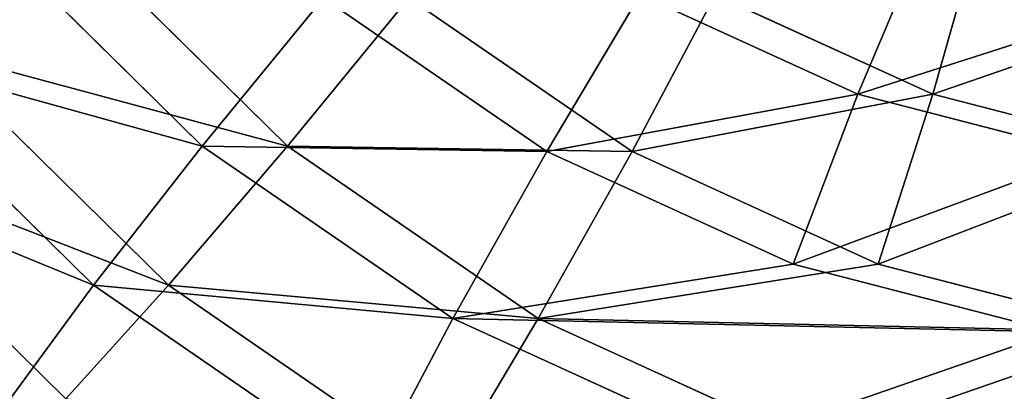
# Model space of a CAD drawing. Units: centimetres. Extents: x -271 to 270, y -194 to 194.
# Drawn here: x -83 to -83, y -1 to -1 of the extents above; entities that cross this region are included whole.
import ezdxf

# ---------------------------------------------------------------- set-up
doc = ezdxf.new("R2010")
doc.units = ezdxf.units.CM
doc.header["$LTSCALE"] = 2.54
doc.layers.get('0').update_dxf_attribs({"true_color": 0xff5454})

# ---------------------------------------------------------------- blocks, each defined once
blk = doc.blocks.new('3DGeom~565_Defintion')
at = {"color": 0}
for p, q in [((568.0930695959249, 2223.998093662359, 125.4991045906639), (478.5365073874357, 2315.437175283322, 125.4991045906593)), ((568.0930695959249, 2223.998093662359, 125.4991045906639), (478.5365073874357, 2315.437175283322, 125.4991045906593)), ((527.961263890792, 2191.020576935368, -169.0844763770938), (444.7312858052842, 2276.000214954565, -169.0844763770961)), ((527.961263890792, 2191.020576935368, -169.0844763770938), (444.7312858052842, 2276.000214954565, -169.0844763770961)), ((478.7323720798393, 2150.567532526918, 192.2757742158184), (403.2630361777389, 2227.623363345851, 192.2757742158184)), ((478.7323720798485, 2150.567532526904, -192.2757742158184), (403.2630361777573, 2227.623363345846, -192.2757742158161)), ((478.7323720798393, 2150.567532526918, 192.2757742158184), (403.2630361777389, 2227.623363345851, 192.2757742158184)), ((478.7323720798485, 2150.567532526904, -192.2757742158184), (403.2630361777573, 2227.623363345846, -192.2757742158161)), ((527.9612638907874, 2191.020576935372, 169.0844763770938), (568.0930695959249, 2223.998093662359, 125.4991045906639)), ((568.0930695959296, 2223.998093662355, -125.4991045906616), (527.961263890792, 2191.020576935368, -169.0844763770938)), ((527.9612638907874, 2191.020576935372, 169.0844763770938), (568.0930695959249, 2223.998093662359, 125.4991045906639)), ((568.0930695959296, 2223.998093662355, -125.4991045906616), (527.961263890792, 2191.020576935368, -169.0844763770938)), ((478.7323720798393, 2150.567532526918, 192.2757742158184), (527.9612638907874, 2191.020576935372, 169.0844763770938)), ((527.961263890792, 2191.020576935368, -169.0844763770938), (478.7323720798485, 2150.567532526904, -192.2757742158184)), ((478.7323720798393, 2150.567532526918, 192.2757742158184), (527.9612638907874, 2191.020576935372, 169.0844763770938)), ((527.961263890792, 2191.020576935368, -169.0844763770938), (478.7323720798485, 2150.567532526904, -192.2757742158184)), ((595.1942818842671, 2092.895608732325, -169.0844763770961), (527.961263890792, 2191.020576935368, -169.0844763770938)), ((595.1942818842671, 2092.895608732325, -169.0844763770961), (527.961263890792, 2191.020576935368, -169.0844763770938)), ((539.6963561670948, 2061.592169927128, 192.2757742158207), (478.7323720798393, 2150.567532526918, 192.2757742158184)), ((539.696356167104, 2061.592169927114, -192.2757742158184), (478.7323720798485, 2150.567532526904, -192.2757742158184)), ((539.6963561670948, 2061.592169927128, 192.2757742158207), (478.7323720798393, 2150.567532526918, 192.2757742158184)), ((539.696356167104, 2061.592169927114, -192.2757742158184), (478.7323720798485, 2150.567532526904, -192.2757742158184)), ((480.6366811741987, 2028.279595171469, 192.2757742158207), (426.3440976218158, 2107.518394507093, 192.275774215823)), ((480.6366811741848, 2028.279595171478, -192.275774215823), (426.3440976218158, 2107.518394507098, -192.2757742158207)), ((480.6366811741987, 2028.279595171469, 192.2757742158207), (426.3440976218158, 2107.518394507093, 192.275774215823)), ((480.6366811741848, 2028.279595171478, -192.275774215823), (426.3440976218158, 2107.518394507098, -192.2757742158207)), ((539.6963561670948, 2061.592169927128, 192.2757742158207), (595.1942818842624, 2092.89560873232, 169.0844763771008)), ((595.1942818842671, 2092.895608732325, -169.0844763770961), (539.696356167104, 2061.592169927114, -192.2757742158184)), ((539.6963561670948, 2061.592169927128, 192.2757742158207), (595.1942818842624, 2092.89560873232, 169.0844763771008)), ((595.1942818842671, 2092.895608732325, -169.0844763770961), (539.696356167104, 2061.592169927114, -192.2757742158184)), ((584.3077446733015, 1963.393013766935, 192.2757742158161), (539.6963561670948, 2061.592169927128, 192.2757742158207)), ((584.3077446733107, 1963.393013766935, -192.2757742158138), (539.696356167104, 2061.592169927114, -192.2757742158184)), ((584.3077446733015, 1963.393013766935, 192.2757742158161), (539.6963561670948, 2061.592169927128, 192.2757742158207)), ((584.3077446733107, 1963.393013766935, -192.2757742158138), (539.696356167104, 2061.592169927114, -192.2757742158184)), ((425.1387554570264, 1996.976156366281, 169.0844763770961), (480.6366811741987, 2028.279595171469, 192.2757742158207)), ((480.6366811741848, 2028.279595171478, -192.275774215823), (425.1387554570172, 1996.976156366281, -169.0844763770985)), ((425.1387554570264, 1996.976156366281, 169.0844763770961), (480.6366811741987, 2028.279595171469, 192.2757742158207)), ((480.6366811741848, 2028.279595171478, -192.275774215823), (425.1387554570172, 1996.976156366281, -169.0844763770985)), ((520.3662111672649, 1940.82666158107, 192.2757742158138), (480.6366811741987, 2028.279595171469, 192.2757742158207)), ((520.3662111672787, 1940.826661581074, -192.2757742158138), (480.6366811741848, 2028.279595171478, -192.275774215823)), ((520.3662111672649, 1940.82666158107, 192.2757742158138), (480.6366811741987, 2028.279595171469, 192.2757742158207)), ((520.3662111672787, 1940.826661581074, -192.2757742158138), (480.6366811741848, 2028.279595171478, -192.275774215823)), ((460.2808149335781, 1919.621149275726, 169.0844763770985), (425.1387554570264, 1996.976156366281, 169.0844763770961)), ((460.2808149335781, 1919.621149275726, 169.0844763770985), (425.1387554570264, 1996.976156366281, 169.0844763770961)), ((460.2808149335781, 1919.621149275726, 169.0844763770985), (520.3662111672649, 1940.82666158107, 192.2757742158138)), ((520.3662111672787, 1940.826661581074, -192.2757742158138), (460.2808149335828, 1919.621149275726, -169.0844763770961)), ((460.2808149335781, 1919.621149275726, 169.0844763770985), (520.3662111672649, 1940.82666158107, 192.2757742158138)), ((520.3662111672787, 1940.826661581074, -192.2757742158138), (460.2808149335828, 1919.621149275726, -169.0844763770961)), ((544.3288607131584, 1847.809146316392, 192.2757742158207), (520.3662111672649, 1940.82666158107, 192.2757742158138)), ((544.3288607131631, 1847.809146316392, -192.2757742158138), (520.3662111672787, 1940.826661581074, -192.2757742158138)), ((544.3288607131584, 1847.809146316392, 192.2757742158207), (520.3662111672649, 1940.82666158107, 192.2757742158138)), ((544.3288607131631, 1847.809146316392, -192.2757742158138), (520.3662111672787, 1940.826661581074, -192.2757742158138)), ((411.2987314244875, 1902.334264262213, 125.4991045906639), (460.2808149335781, 1919.621149275726, 169.0844763770985)), ((460.2808149335828, 1919.621149275726, -169.0844763770961), (411.2987314244921, 1902.334264262204, -125.4991045906639)), ((411.2987314244875, 1902.334264262213, 125.4991045906639), (460.2808149335781, 1919.621149275726, 169.0844763770985)), ((460.2808149335828, 1919.621149275726, -169.0844763770961), (411.2987314244921, 1902.334264262204, -125.4991045906639)), ((481.4765385501154, 1837.344159139692, 169.0844763770961), (460.2808149335781, 1919.621149275726, 169.0844763770985)), ((481.4765385501154, 1837.344159139692, 169.0844763770961), (460.2808149335781, 1919.621149275726, 169.0844763770985))]:
    blk.add_line(p, q, dxfattribs=at)
at = {"color": 253, "true_color": 0xa5aaae}
for p, q in [((527.9612638907874, 2191.020576935372, 169.0844763770938), (444.7312858052704, 2276.000214954561, 169.0844763770961)), ((527.9612638907874, 2191.020576935372, 169.0844763770938), (444.7312858052704, 2276.000214954561, 169.0844763770961)), ((595.1942818842624, 2092.89560873232, 169.0844763771008), (527.9612638907874, 2191.020576935372, 169.0844763770938)), ((595.1942818842624, 2092.89560873232, 169.0844763771008), (527.9612638907874, 2191.020576935372, 169.0844763770938)), ((460.2808149335828, 1919.621149275726, -169.0844763770961), (425.1387554570172, 1996.976156366281, -169.0844763770985)), ((460.2808149335828, 1919.621149275726, -169.0844763770961), (425.1387554570172, 1996.976156366281, -169.0844763770985)), ((481.4765385501154, 1837.344159139687, -169.0844763770985), (460.2808149335828, 1919.621149275726, -169.0844763770961)), ((481.4765385501154, 1837.344159139687, -169.0844763770985), (460.2808149335828, 1919.621149275726, -169.0844763770961))]:
    blk.add_line(p, q, dxfattribs=at)
mesh = blk.add_polyface(dxfattribs=at)
corners = [(194.4335891359365, 2273.610926334838, 192.2757742158184), (114.4602062871653, 2366.143189324293, 192.2757742158184), (101.93468496748, 2299.503250710418, 192.2757742158207), (218.3251873478861, 2337.069268342233, 192.2757742158161), (281.0412255063133, 2232.071004109826, 192.2757742158184), (315.5750225287053, 2290.424923732667, 192.275774215823), (359.1334451154239, 2176.141769975156, 192.2757742158184), (403.2630361777389, 2227.623363345851, 192.2757742158184), (426.3440976218158, 2107.518394507093, 192.275774215823), (478.7323720798393, 2150.567532526918, 192.2757742158184), (480.6366811741987, 2028.279595171469, 192.2757742158207), (539.6963561670948, 2061.592169927128, 192.2757742158207), (520.3662111672649, 1940.82666158107, 192.2757742158138), (544.3288607131584, 1847.809146316392, 192.2757742158207), (584.3077446733015, 1963.393013766935, 192.2757742158161), (611.2148802959927, 1858.945704216232, 192.2757742158184)]
mesh.append_faces([[corners[k] for k in face] for face in [(0, 1, 2), (14, 13, 15)]], dxfattribs={"vtx0": -1, "color": 253})
mesh.append_faces([[corners[k] for k in face] for face in [(1, 0, 3), (3, 4, 5), (5, 6, 7), (7, 8, 9), (9, 10, 11), (11, 13, 14)]], dxfattribs={"vtx0": -1, "vtx1": -1, "color": 253})
mesh.append_faces([[corners[k] for k in face] for face in [(3, 0, 4), (5, 4, 6), (7, 6, 8), (9, 8, 10), (11, 10, 12), (11, 12, 13)]], dxfattribs={"vtx0": -1, "vtx2": -1, "color": 253})
mesh = blk.add_polyface(dxfattribs=at)
corners = [(114.4602062871699, 2366.143189324297, -192.2757742158207), (194.4335891359458, 2273.610926334838, -192.2757742158207), (101.9346849674892, 2299.503250710427, -192.2757742158184), (218.3251873478722, 2337.069268342237, -192.275774215823), (281.0412255063271, 2232.071004109817, -192.2757742158207), (315.5750225287006, 2290.424923732658, -192.2757742158207), (359.1334451154331, 2176.141769975165, -192.275774215823), (403.2630361777573, 2227.623363345846, -192.2757742158161), (426.3440976218158, 2107.518394507098, -192.2757742158207), (478.7323720798485, 2150.567532526904, -192.2757742158184), (480.6366811741848, 2028.279595171478, -192.275774215823), (539.696356167104, 2061.592169927114, -192.2757742158184), (520.3662111672787, 1940.826661581074, -192.2757742158138), (544.3288607131631, 1847.809146316392, -192.2757742158138), (584.3077446733107, 1963.393013766935, -192.2757742158138), (611.2148802959973, 1858.945704216237, -192.2757742158184)]
mesh.append_faces([[corners[k] for k in face] for face in [(0, 1, 2), (13, 14, 15)]], dxfattribs={"vtx0": -1, "color": 253})
mesh.append_faces([[corners[k] for k in face] for face in [(1, 3, 4), (4, 5, 6), (6, 7, 8), (8, 9, 10), (10, 11, 12), (12, 11, 13)]], dxfattribs={"vtx0": -1, "vtx1": -1, "color": 253})
mesh.append_faces([[corners[k] for k in face] for face in [(1, 0, 3), (4, 3, 5), (6, 5, 7), (8, 7, 9), (10, 9, 11), (13, 11, 14)]], dxfattribs={"vtx0": -1, "vtx2": -1, "color": 253})
mesh = blk.add_polyface(dxfattribs=at)
corners = [(403.2630361777389, 2227.623363345851, 192.2757742158184), (348.0261320597892, 2345.259764277333, 169.0844763771008), (315.5750225287053, 2290.424923732667, 192.275774215823), (444.7312858052704, 2276.000214954561, 169.0844763770961)]
mesh.append_faces([[corners[k] for k in face] for face in [(0, 1, 2), (1, 0, 3)]], dxfattribs={"vtx0": -1, "color": 253})
mesh = blk.add_polyface(dxfattribs=at)
corners = [(594.2871765194002, 2245.522541450116, 66.77667720153977), (478.5365073874357, 2315.437175283322, 125.4991045906593), (568.0930695959249, 2223.998093662359, 125.4991045906639), (500.6013029185909, 2341.177971968667, 66.77667720153977)]
mesh.append_faces([[corners[k] for k in face] for face in [(0, 1, 2), (1, 0, 3)]], dxfattribs={"vtx0": -1, "color": 253})
mesh = blk.add_polyface(dxfattribs=at)
corners = [(527.9612638907874, 2191.020576935372, 169.0844763770938), (478.5365073874357, 2315.437175283322, 125.4991045906593), (444.7312858052704, 2276.000214954561, 169.0844763770961), (568.0930695959249, 2223.998093662359, 125.4991045906639)]
mesh.append_faces([[corners[k] for k in face] for face in [(0, 1, 2), (1, 0, 3)]], dxfattribs={"vtx0": -1, "color": 253})
mesh = blk.add_polyface(dxfattribs=at)
corners = [(478.5365073874357, 2315.437175283327, -125.4991045906639), (527.961263890792, 2191.020576935368, -169.0844763770938), (444.7312858052842, 2276.000214954565, -169.0844763770961), (568.0930695959296, 2223.998093662355, -125.4991045906616)]
mesh.append_faces([[corners[k] for k in face] for face in [(0, 1, 2), (1, 0, 3)]], dxfattribs={"vtx0": -1, "color": 253})
mesh = blk.add_polyface(dxfattribs=at)
corners = [(478.7323720798393, 2150.567532526918, 192.2757742158184), (444.7312858052704, 2276.000214954561, 169.0844763770961), (403.2630361777389, 2227.623363345851, 192.2757742158184), (527.9612638907874, 2191.020576935372, 169.0844763770938)]
mesh.append_faces([[corners[k] for k in face] for face in [(0, 1, 2), (1, 0, 3)]], dxfattribs={"vtx0": -1, "color": 253})
mesh = blk.add_polyface(dxfattribs=at)
corners = [(444.7312858052842, 2276.000214954565, -169.0844763770961), (478.7323720798485, 2150.567532526904, -192.2757742158184), (403.2630361777573, 2227.623363345846, -192.2757742158161), (527.961263890792, 2191.020576935368, -169.0844763770938)]
mesh.append_faces([[corners[k] for k in face] for face in [(0, 1, 2), (1, 0, 3)]], dxfattribs={"vtx0": -1, "color": 253})
mesh = blk.add_polyface(dxfattribs=at)
corners = [(595.1942818842624, 2092.89560873232, 169.0844763771008), (568.0930695959249, 2223.998093662359, 125.4991045906639), (527.9612638907874, 2191.020576935372, 169.0844763770938), (640.4365710815586, 2118.414326434841, 125.4991045906639)]
mesh.append_faces([[corners[k] for k in face] for face in [(0, 1, 2), (1, 0, 3)]], dxfattribs={"vtx0": -1, "color": 253})
mesh = blk.add_polyface(dxfattribs=at)
corners = [(568.0930695959296, 2223.998093662355, -125.4991045906616), (595.1942818842671, 2092.895608732325, -169.0844763770961), (527.961263890792, 2191.020576935368, -169.0844763770938), (640.4365710815632, 2118.414326434841, -125.4991045906616)]
mesh.append_faces([[corners[k] for k in face] for face in [(0, 1, 2), (1, 0, 3)]], dxfattribs={"vtx0": -1, "color": 253})
mesh = blk.add_polyface(dxfattribs=at)
corners = [(539.6963561670948, 2061.592169927128, 192.2757742158207), (527.9612638907874, 2191.020576935372, 169.0844763770938), (478.7323720798393, 2150.567532526918, 192.2757742158184), (595.1942818842624, 2092.89560873232, 169.0844763771008)]
mesh.append_faces([[corners[k] for k in face] for face in [(0, 1, 2), (1, 0, 3)]], dxfattribs={"vtx0": -1, "color": 253})
mesh = blk.add_polyface(dxfattribs=at)
corners = [(527.961263890792, 2191.020576935368, -169.0844763770938), (539.696356167104, 2061.592169927114, -192.2757742158184), (478.7323720798485, 2150.567532526904, -192.2757742158184), (595.1942818842671, 2092.895608732325, -169.0844763770961)]
mesh.append_faces([[corners[k] for k in face] for face in [(0, 1, 2), (1, 0, 3)]], dxfattribs={"vtx0": -1, "color": 253})
mesh = blk.add_polyface(dxfattribs=at)
corners = [(425.1387554570264, 1996.976156366281, 169.0844763770961), (426.3440976218158, 2107.518394507093, 192.275774215823), (377.1152058108631, 2067.065350098666, 169.0844763770961), (480.6366811741987, 2028.279595171469, 192.2757742158207)]
mesh.append_faces([[corners[k] for k in face] for face in [(0, 1, 2), (1, 0, 3)]], dxfattribs={"vtx0": -1, "color": 253})
mesh = blk.add_polyface(dxfattribs=at)
corners = [(426.3440976218158, 2107.518394507098, -192.2757742158207), (425.1387554570172, 1996.976156366281, -169.0844763770985), (377.1152058108769, 2067.065350098643, -169.0844763770938), (480.6366811741848, 2028.279595171478, -192.275774215823)]
mesh.append_faces([[corners[k] for k in face] for face in [(0, 1, 2), (1, 0, 3)]], dxfattribs={"vtx0": -1, "color": 253})
mesh = blk.add_polyface(dxfattribs=at)
corners = [(584.3077446733015, 1963.393013766935, 192.2757742158161), (595.1942818842624, 2092.89560873232, 169.0844763771008), (539.6963561670948, 2061.592169927128, 192.2757742158207), (644.3931409069974, 1984.598526072265, 169.0844763770938)]
mesh.append_faces([[corners[k] for k in face] for face in [(0, 1, 2), (1, 0, 3)]], dxfattribs={"vtx0": -1, "color": 253})
mesh = blk.add_polyface(dxfattribs=at)
corners = [(595.1942818842671, 2092.895608732325, -169.0844763770961), (584.3077446733107, 1963.393013766935, -192.2757742158138), (539.696356167104, 2061.592169927114, -192.2757742158184), (644.393140907002, 1984.59852607227, -169.0844763770915)]
mesh.append_faces([[corners[k] for k in face] for face in [(0, 1, 2), (1, 0, 3)]], dxfattribs={"vtx0": -1, "color": 253})
mesh = blk.add_polyface(dxfattribs=at)
corners = [(460.2808149335781, 1919.621149275726, 169.0844763770985), (480.6366811741987, 2028.279595171469, 192.2757742158207), (425.1387554570264, 1996.976156366281, 169.0844763770961), (520.3662111672649, 1940.82666158107, 192.2757742158138)]
mesh.append_faces([[corners[k] for k in face] for face in [(0, 1, 2), (1, 0, 3)]], dxfattribs={"vtx0": -1, "color": 253})
mesh = blk.add_polyface(dxfattribs=at)
corners = [(480.6366811741848, 2028.279595171478, -192.275774215823), (460.2808149335828, 1919.621149275726, -169.0844763770961), (425.1387554570172, 1996.976156366281, -169.0844763770985), (520.3662111672787, 1940.826661581074, -192.2757742158138)]
mesh.append_faces([[corners[k] for k in face] for face in [(0, 1, 2), (1, 0, 3)]], dxfattribs={"vtx0": -1, "color": 253})
mesh = blk.add_polyface(dxfattribs=at)
corners = [(411.2987314244875, 1902.334264262213, 125.4991045906639), (425.1387554570264, 1996.976156366281, 169.0844763770961), (379.8964359541754, 1971.457317441587, 125.4991045906616), (460.2808149335781, 1919.621149275726, 169.0844763770985)]
mesh.append_faces([[corners[k] for k in face] for face in [(0, 1, 2), (1, 0, 3)]], dxfattribs={"vtx0": -1, "color": 253})
mesh = blk.add_polyface(dxfattribs=at)
corners = [(425.1387554570172, 1996.976156366281, -169.0844763770985), (411.2987314244921, 1902.334264262204, -125.4991045906639), (379.89643595418, 1971.457317441587, -125.4991045906639), (460.2808149335828, 1919.621149275726, -169.0844763770961)]
mesh.append_faces([[corners[k] for k in face] for face in [(0, 1, 2), (1, 0, 3)]], dxfattribs={"vtx0": -1, "color": 253})
mesh = blk.add_polyface(dxfattribs=at)
corners = [(481.4765385501154, 1837.344159139692, 169.0844763770961), (520.3662111672649, 1940.82666158107, 192.2757742158138), (460.2808149335781, 1919.621149275726, 169.0844763770985), (544.3288607131584, 1847.809146316392, 192.2757742158207)]
mesh.append_faces([[corners[k] for k in face] for face in [(0, 1, 2), (1, 0, 3)]], dxfattribs={"vtx0": -1, "color": 253})
mesh = blk.add_polyface(dxfattribs=at)
corners = [(520.3662111672787, 1940.826661581074, -192.2757742158138), (481.4765385501154, 1837.344159139687, -169.0844763770985), (460.2808149335828, 1919.621149275726, -169.0844763770961), (544.3288607131631, 1847.809146316392, -192.2757742158138)]
mesh.append_faces([[corners[k] for k in face] for face in [(0, 1, 2), (1, 0, 3)]], dxfattribs={"vtx0": -1, "color": 253})
mesh = blk.add_polyface(dxfattribs=at)
corners = [(430.2388744551855, 1828.812907734779, 125.4991045906639), (460.2808149335781, 1919.621149275726, 169.0844763770985), (411.2987314244875, 1902.334264262213, 125.4991045906639), (481.4765385501154, 1837.344159139692, 169.0844763770961)]
mesh.append_faces([[corners[k] for k in face] for face in [(0, 1, 2), (1, 0, 3)]], dxfattribs={"vtx0": -1, "color": 253})
mesh = blk.add_polyface(dxfattribs=at)
corners = [(460.2808149335828, 1919.621149275726, -169.0844763770961), (430.2388744551901, 1828.812907734766, -125.4991045906662), (411.2987314244921, 1902.334264262204, -125.4991045906639), (481.4765385501154, 1837.344159139687, -169.0844763770985)]
mesh.append_faces([[corners[k] for k in face] for face in [(0, 1, 2), (1, 0, 3)]], dxfattribs={"vtx0": -1, "color": 253})
blk = doc.blocks.new('Group164')
at = {"color": 0, "extrusion": (-3.084990185368087e-05, -0.07845908966278965, -0.9969173337331285), "xscale": 0.001536555089584486, "yscale": 0.001536555089584487, "zscale": 0.001536555089584486, "rotation": 179.999999999997}
blk.add_blockref('3DGeom~565_Defintion', (0.07422541379952817, -73.08484700598248, -90.34525465186447), dxfattribs=at)
blk = doc.blocks.new('Group163')
at = {"color": 0}
blk.add_blockref('Group164', (0, 0), dxfattribs=at)
blk = doc.blocks.new('Group162')
at = {"color": 0}
blk.add_blockref('Group163', (0, 0), dxfattribs=at)
blk = doc.blocks.new('Grupuj#1')
at = {"color": 0}
blk.add_blockref('Group162', (44.000000187353, 120.5000001873547, -55.00000119209292), dxfattribs=at)
blk = doc.blocks.new('0404-1-2D')
at = {"color": 0, "linetype": 'Continuous', "lineweight": 18}
blk.add_open_spline([(151.2377768803301, 269.4340886043083, 0.2597813634834836), (151.0608241765578, 269.3749308870576, 0.2597813634834836), (151.100741872611, 269.254006905425, 0.2597813634834836), (151.1975093939545, 269.0867630702419, 0.2597813634834836), (151.3194421743571, 268.9342549879697, 0.2597813634834836), (151.4649949776516, 268.8038446502267, 0.2597813634834836), (151.6295100445433, 268.6985177356846, 0.2597813634834836), (151.8088645928384, 268.6218988879482, 0.2597813634834836), (152.0015483730125, 268.5721994592671, 0.2597813634834836), (152.1346305591369, 268.566870756604, 0.2597813634834836), (152.2028428851505, 268.5641394879506, 0.2597813634834836)], degree=3, knots=[0, 0, 0, 0, 0.119619010984423, 0.2445125971625109, 0.3693961406455421, 0.4942640310152297, 0.619112890784399, 0.7439419178022776, 0.8687554067909736, 1, 1, 1, 1], dxfattribs=at)

msp = doc.modelspace()

# ---------------------------------------------------------------- block references
at = {"color": 0}
msp.add_blockref('0404-1-2D', (-234.8592474289587, -269.6834941594826, 0.04037374873756505), dxfattribs=at)
at = {"color": 0, "rotation": 89.99999999999808}
msp.add_blockref('Grupuj#1', (120.456304337059, -43.97891361165703, 0.3000011920929356), dxfattribs=at)

doc.saveas('drawing.dxf')
